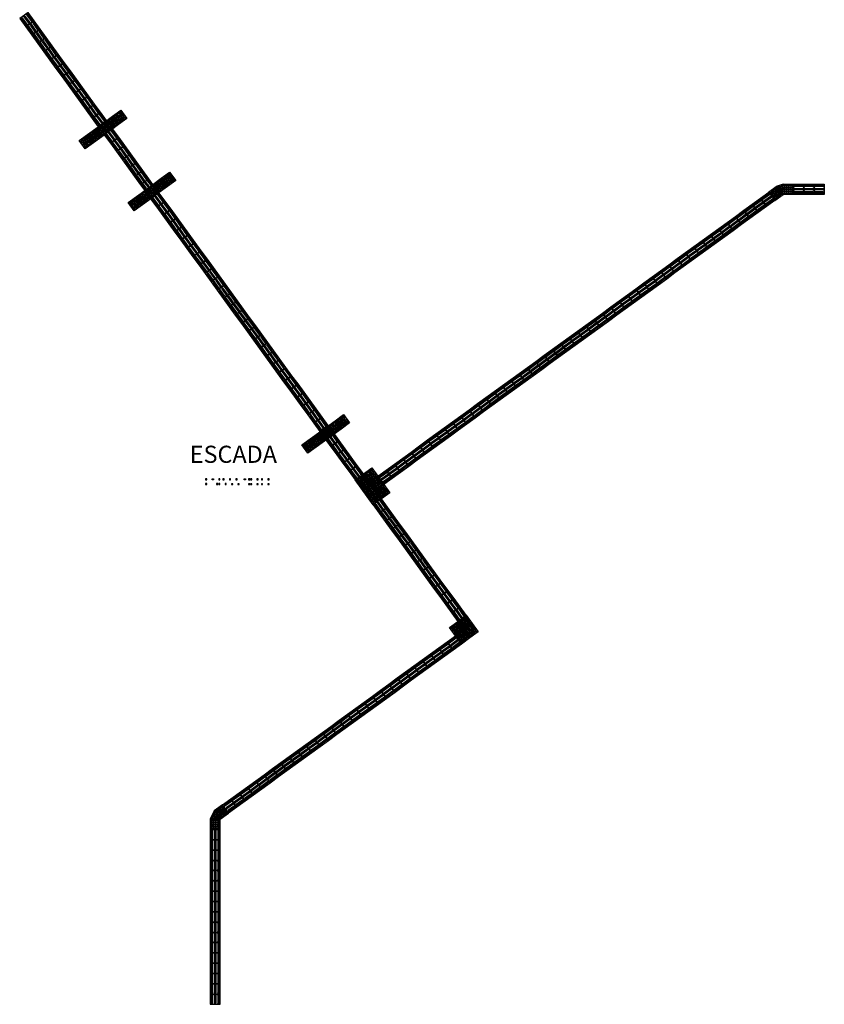
# Model space of a CAD drawing. Units: millimetres. Extents: x 2985 to 4387, y 1143 to 1640.
# Drawn here: x 4148 to 4148, y 1474 to 1475 of the extents above; entities that cross this region are included whole.
import ezdxf

# ---------------------------------------------------------------- set-up
doc = ezdxf.new("R2010")
doc.units = ezdxf.units.MM
doc.header["$LTSCALE"] = 5
doc.layers.add('Acessibilidade', color=150, linetype='Continuous', lineweight=9)
doc.layers.add('TEXTO', color=7, linetype='Continuous', lineweight=15)
doc.layers.add('piso alerta', color=10, linetype='Continuous')
doc.layers.add('piso direcional', color=160, linetype='Continuous')
doc.styles.get("Standard").update_dxf_attribs({"font": 'arial.ttf'})

# ---------------------------------------------------------------- blocks, each defined once
blk = doc.blocks.new('A$C58171AD6')
at = {"layer": 'piso direcional'}
for p, q in [((4.5, 23.99999999999818), (4.5, 24)), ((12.5, 23.99999999999818), (12.5, 24)), ((20.5, 23.99999999999818), (20.50000000000364, 24)), ((3, 22.49999999999818), (3, 2.499999999998181)), ((4.5, 0.9999999999981808), (4.499999999996362, 0.999999999996362)), ((6, 22.5), (6, 2.499999999996359)), ((11, 22.49999999999818), (11, 2.499999999998181)), ((12.5, 0.9999999999981808), (12.49999999999636, 0.999999999996362)), ((14, 22.5), (14, 2.499999999996359)), ((19, 22.49999999999818), (19, 2.499999999998181)), ((20.5, 0.9999999999981808), (20.5, 0.999999999996362)), ((22, 22.5), (22, 2.499999999996359))]:
    blk.add_line(p, q, dxfattribs=at)
blk.add_lwpolyline([(25, 24.99999999999818), (25, -1.819e-12), (0, -1.819e-12), (0, 24.99999999999818)], close=True, dxfattribs=at)
for centre, start, end in [((4.5, 22.49999999999818), 90, 180), ((4.5, 22.5), 0, 90), ((12.5, 22.49999999999818), 90, 180), ((12.5, 22.5), 0, 90), ((20.5, 22.49999999999818), 90, 180), ((20.5, 22.5), 0, 90), ((4.5, 2.499999999998181), 180, 270), ((4.5, 2.499999999996359), 270, 0), ((12.5, 2.499999999998181), 180, 270), ((12.5, 2.499999999996359), 270, 0), ((20.5, 2.499999999998181), 180, 270), ((20.5, 2.499999999996359), 270, 0)]:
    blk.add_arc(centre, 1.5, start, end, dxfattribs=at)
blk = doc.blocks.new('A$C2098290F')
at = {"layer": 'piso alerta'}
blk.add_lwpolyline([(-2.13362800423e-05, 25.00000998350879), (24.99997866371996, 25.00000998350879), (24.99997866371996, 9.9835087894e-06), (-2.13362800423e-05, 9.9835087894e-06)], close=True, dxfattribs=at)
for centre in [(3.499978663719956, 21.50000998351243), (3.499978663719956, 17.00000998351061), (3.499978663719956, 12.50000998350879), (3.499978663719956, 8.000009983506969), (3.499978663719956, 3.500009983505151), (7.999978663719954, 21.50000998351243), (7.999978663719954, 17.00000998351061), (7.999978663719954, 12.50000998350879), (7.999978663719954, 8.000009983506969), (7.999978663719954, 3.500009983505151), (12.49997866371996, 21.50000998351243), (12.49997866371996, 17.00000998351061), (12.49997866371996, 12.50000998350879), (12.49997866371996, 8.000009983506969), (12.49997866371996, 3.500009983505151), (16.99997866371996, 21.50000998351243), (16.99997866371996, 17.00000998351061), (16.99997866371996, 12.50000998350879), (16.99997866371996, 8.000009983506969), (16.99997866371996, 3.500009983505151), (21.49997866371996, 21.50000998351243), (21.49997866371996, 17.00000998351061), (21.49997866371996, 12.50000998350879), (21.49997866371996, 8.000009983506969), (21.49997866371996, 3.500009983505151)]:
    blk.add_circle(centre, 1.5, dxfattribs=at)
blk = doc.blocks.new('A$C2B4A335D')
at = {"layer": 'piso alerta'}
for p, q in [((0.1763336825247279, 0.1236649828313148), (0.419038780833489, 0.3000005585183771)), ((0.4190387808366724, 5.585193321e-07), (0.1763336825247279, 0.1236649828313148))]:
    blk.add_line(p, q, dxfattribs=at)
for centre in [(0.2677437083693803, 0.1197068831720571), (0.2922591953552, 0.167821235478641), (0.3158580606755095, 0.0951913961862374), (0.3403735476608745, 0.1433057484923665), (0.3639724129816386, 0.0706759092004177), (0.3648890346471489, 0.1914201007994052), (0.3884878999679131, 0.1187902615065468), (0.3894045216329687, 0.239534453105307)]:
    blk.add_circle(centre, 0.0180000000000291, dxfattribs=at)
for centre, start, end in [((0.225281639338391, 0.1442223701578769), 173.5906521881805, 78.40934781223709), ((0.3167746823410198, 0.2159355877845428), 189.9646489452143, 62.03535105528965), ((0.4120867652877678, 0.0461604222145979), 67.28030805044644, 292.7196919495536), ((0.4130033869532781, 0.1669046138135855), 70.40923884934026, 289.5907611506597), ((0.4139200086192433, 0.2876488054114361), 193.1697534038431, 286.5215667275588)]:
    blk.add_arc(centre, 0.0180000000000291, start, end, dxfattribs=at)
at = {"layer": 'Acessibilidade', "xscale": 0.0120000000000029, "yscale": 0.0120000000000029, "zscale": 0.0120000000000029, "rotation": 306.0000000003311}
blk.add_blockref('A$C2098290F', (-1.8395926418e-06, 0.3663698035879861), dxfattribs=at)
at = {"layer": 'Acessibilidade', "xscale": 0.0120000000000029, "yscale": 0.0120000000000029, "zscale": 0.0120000000000029}
blk.add_blockref('A$C2098290F', (0.4190390368721637, 4.387172794e-07), dxfattribs=at)

msp = doc.modelspace()

# ---------------------------------------------------------------- hatches: boundary and pattern name
for points in [[(4147.92675901686, 1474.329545290929), (4147.927386407967, 1474.329545290929), (4147.927386407967, 1474.329104030087), (4147.92675901686, 1474.329104030087)], [(4147.930751649265, 1474.329535057771), (4147.930124258158, 1474.329535057771), (4147.930124258158, 1474.329093796929), (4147.930751649265, 1474.329093796929)], [(4147.933319862259, 1474.329545290929), (4147.933947253366, 1474.329545290929), (4147.933947253366, 1474.329104030087), (4147.933319862259, 1474.329104030087)], [(4147.93544402242, 1474.329545290929), (4147.936071413528, 1474.329545290929), (4147.936071413528, 1474.329104030087), (4147.93544402242, 1474.329104030087)], [(4147.938613237459, 1474.329535057771), (4147.939240628566, 1474.329535057771), (4147.939240628566, 1474.329093796929), (4147.938613237459, 1474.329093796929)], [(4147.941835458907, 1474.329535057771), (4147.942462850013, 1474.329535057771), (4147.942462850013, 1474.329093796929), (4147.941835458907, 1474.329093796929)], [(4147.946615990853, 1474.329535057771), (4147.945988599746, 1474.329535057771), (4147.945988599746, 1474.329093796929), (4147.946615990853, 1474.329093796929)], [(4147.948119006539, 1474.329535057771), (4147.948746397646, 1474.329535057771), (4147.948746397646, 1474.329093796929), (4147.948119006539, 1474.329093796929)], [(4147.949184203846, 1474.329535057771), (4147.949811594955, 1474.329535057771), (4147.949811594955, 1474.329093796929), (4147.949184203846, 1474.329093796929)], [(4147.952216666588, 1474.329535057771), (4147.952844057694, 1474.329535057771), (4147.952844057694, 1474.329093796929), (4147.952216666588, 1474.329093796929)], [(4147.954503955928, 1474.329535057771), (4147.955131347038, 1474.329535057771), (4147.955131347038, 1474.329093796929), (4147.954503955928, 1474.329093796929)], [(4147.957699547856, 1474.329535057771), (4147.958326938961, 1474.329535057771), (4147.958326938961, 1474.329093796929), (4147.957699547856, 1474.329093796929)], [(4147.92675901686, 1474.327189445655), (4147.927386407967, 1474.327189445655), (4147.927386407967, 1474.326748184813), (4147.92675901686, 1474.326748184813)], [(4147.932254664951, 1474.327189445655), (4147.932882056056, 1474.327189445655), (4147.932882056056, 1474.326748184813), (4147.932254664951, 1474.326748184813)], [(4147.933319862259, 1474.327189445655), (4147.933947253366, 1474.327189445655), (4147.933947253366, 1474.326748184813), (4147.933319862259, 1474.326748184813)], [(4147.936468347451, 1474.327189445655), (4147.937095738556, 1474.327189445655), (4147.937095738556, 1474.326748184813), (4147.936468347451, 1474.326748184813)], [(4147.939678434768, 1474.327179212497), (4147.940305825875, 1474.327179212497), (4147.940305825875, 1474.326737951655), (4147.939678434768, 1474.326737951655)], [(4147.942859783937, 1474.327179212497), (4147.943487175044, 1474.327179212497), (4147.943487175044, 1474.326737951655), (4147.942859783937, 1474.326737951655)], [(4147.948119006539, 1474.327179212497), (4147.948746397646, 1474.327179212497), (4147.948746397646, 1474.326737951655), (4147.948119006539, 1474.326737951655)], [(4147.949184203846, 1474.327179212497), (4147.949811594955, 1474.327179212497), (4147.949811594955, 1474.326737951655), (4147.949184203846, 1474.326737951655)], [(4147.952216666588, 1474.327179212497), (4147.952844057694, 1474.327179212497), (4147.952844057694, 1474.326737951655), (4147.952216666588, 1474.326737951655)], [(4147.954503955928, 1474.327179212497), (4147.955131347038, 1474.327179212497), (4147.955131347038, 1474.326737951655), (4147.954503955928, 1474.326737951655)], [(4147.957699547856, 1474.327179212497), (4147.958326938961, 1474.327179212497), (4147.958326938961, 1474.326737951655), (4147.957699547856, 1474.326737951655)]]:
    msp.add_hatch(color=256).paths.add_polyline_path(points)

# ---------------------------------------------------------------- linework, layer by layer
for points in [[(4147.927386407967, 1474.329545290929), (4147.92675901686, 1474.329545290929), (4147.92675901686, 1474.329104030087), (4147.927386407967, 1474.329104030087)], [(4147.930124258158, 1474.329535057771), (4147.930751649265, 1474.329535057771), (4147.930751649265, 1474.329093796929), (4147.930124258158, 1474.329093796929)], [(4147.933947253366, 1474.329545290929), (4147.933319862259, 1474.329545290929), (4147.933319862259, 1474.329104030087), (4147.933947253366, 1474.329104030087)], [(4147.936071413528, 1474.329545290929), (4147.93544402242, 1474.329545290929), (4147.93544402242, 1474.329104030087), (4147.936071413528, 1474.329104030087)], [(4147.939240628566, 1474.329535057771), (4147.938613237459, 1474.329535057771), (4147.938613237459, 1474.329093796929), (4147.939240628566, 1474.329093796929)], [(4147.942462850013, 1474.329535057771), (4147.941835458907, 1474.329535057771), (4147.941835458907, 1474.329093796929), (4147.942462850013, 1474.329093796929)], [(4147.945988599746, 1474.329535057771), (4147.946615990853, 1474.329535057771), (4147.946615990853, 1474.329093796929), (4147.945988599746, 1474.329093796929)], [(4147.948746397646, 1474.329535057771), (4147.948119006539, 1474.329535057771), (4147.948119006539, 1474.329093796929), (4147.948746397646, 1474.329093796929)], [(4147.949811594955, 1474.329535057771), (4147.949184203846, 1474.329535057771), (4147.949184203846, 1474.329093796929), (4147.949811594955, 1474.329093796929)], [(4147.952844057694, 1474.329535057771), (4147.952216666588, 1474.329535057771), (4147.952216666588, 1474.329093796929), (4147.952844057694, 1474.329093796929)], [(4147.955131347038, 1474.329535057771), (4147.954503955928, 1474.329535057771), (4147.954503955928, 1474.329093796929), (4147.955131347038, 1474.329093796929)], [(4147.958326938961, 1474.329535057771), (4147.957699547856, 1474.329535057771), (4147.957699547856, 1474.329093796929), (4147.958326938961, 1474.329093796929)], [(4147.927386407967, 1474.327189445655), (4147.92675901686, 1474.327189445655), (4147.92675901686, 1474.326748184813), (4147.927386407967, 1474.326748184813)], [(4147.932882056056, 1474.327189445655), (4147.932254664951, 1474.327189445655), (4147.932254664951, 1474.326748184813), (4147.932882056056, 1474.326748184813)], [(4147.933947253366, 1474.327189445655), (4147.933319862259, 1474.327189445655), (4147.933319862259, 1474.326748184813), (4147.933947253366, 1474.326748184813)], [(4147.937095738556, 1474.327189445655), (4147.936468347451, 1474.327189445655), (4147.936468347451, 1474.326748184813), (4147.937095738556, 1474.326748184813)], [(4147.940305825875, 1474.327179212497), (4147.939678434768, 1474.327179212497), (4147.939678434768, 1474.326737951655), (4147.940305825875, 1474.326737951655)], [(4147.943487175044, 1474.327179212497), (4147.942859783937, 1474.327179212497), (4147.942859783937, 1474.326737951655), (4147.943487175044, 1474.326737951655)], [(4147.948746397646, 1474.327179212497), (4147.948119006539, 1474.327179212497), (4147.948119006539, 1474.326737951655), (4147.948746397646, 1474.326737951655)], [(4147.949811594955, 1474.327179212497), (4147.949184203846, 1474.327179212497), (4147.949184203846, 1474.326737951655), (4147.949811594955, 1474.326737951655)], [(4147.952844057694, 1474.327179212497), (4147.952216666588, 1474.327179212497), (4147.952216666588, 1474.326737951655), (4147.952844057694, 1474.326737951655)], [(4147.955131347038, 1474.327179212497), (4147.954503955928, 1474.327179212497), (4147.954503955928, 1474.326737951655), (4147.955131347038, 1474.326737951655)], [(4147.958326938961, 1474.327179212497), (4147.957699547856, 1474.327179212497), (4147.957699547856, 1474.326737951655), (4147.958326938961, 1474.326737951655)]]:
    msp.add_lwpolyline(points, close=True)
at = {"layer": 'piso alerta'}
for p, q in [((4148.213865910155, 1474.476110110964), (4148.21086128459, 1474.475133848938)), ((4148.21086128459, 1474.475133848938), (4148.213865910155, 1474.470998336633))]:
    msp.add_line(p, q, dxfattribs=at)
for centre in [(4148.21176305419, 1474.474674374377), (4148.212638139721, 1474.474958706902), (4148.212922472247, 1474.474083621371), (4148.213206804771, 1474.473208535839), (4148.213491137296, 1474.472333450307), (4148.213513225253, 1474.475243039427)]:
    msp.add_circle(centre, 0.000306706459864, dxfattribs=at)
for centre, start, end in [((4148.212047386715, 1474.473799288845), 271.1771338231865, 160.8228661781843), ((4148.21233171924, 1474.472924203313), 326.8553422162161, 105.1446577843618), ((4148.213797557779, 1474.474367953896), 77.12297285114826, 282.8770271488518), ((4148.214081890301, 1474.473492868364), 134.7642810673032, 225.2357189326968)]:
    msp.add_arc(centre, 0.000306706459864, start, end, dxfattribs=at)
at = {"layer": 'piso direcional'}
for p, q in [((4147.895357599145, 1474.476119321319), (4147.895357599145, 1474.476119321319)), ((4147.895786007416, 1474.476051468114), (4147.897180905949, 1474.474131554993)), ((4147.896613109877, 1474.476652393227), (4147.89800800841, 1474.474732480105)), ((4147.896680963081, 1474.477080801499), (4147.896680963081, 1474.477080801499)), ((4147.897109371354, 1474.477012948295), (4147.898504269885, 1474.475093035174)), ((4147.897936473814, 1474.477613873408), (4147.899331372348, 1474.475693960286)), ((4147.898004327021, 1474.47804228168), (4147.898004327021, 1474.47804228168)), ((4147.898432735291, 1474.477974428476), (4147.899827633823, 1474.476054515354)), ((4147.895289745938, 1474.475690913046), (4147.896684644472, 1474.473770999925)), ((4147.897113052744, 1474.473703146721), (4147.897113052744, 1474.473703146721)), ((4147.898436416681, 1474.474664626901), (4147.898436416681, 1474.474664626901)), ((4147.89975978062, 1474.475626107082), (4147.89975978062, 1474.475626107082))]:
    msp.add_line(p, q, dxfattribs=at)
msp.add_lwpolyline([(4147.894493021907, 1474.475743909209), (4147.896514287078, 1474.473015377977), (4147.900624357856, 1474.476001519192), (4147.89862853421, 1474.478748534774)], close=True, dxfattribs=at)
for centre, start, end in [((4147.895537876677, 1474.47587119058), 35.99999999980374, 215.9999894400098), ((4147.896861240615, 1474.476832670761), 35.99999999980374, 215.9999894400098), ((4147.898184604554, 1474.477794150942), 35.99999999980374, 215.9999894400098), ((4147.899579503086, 1474.47587423782), 215.9999999998037, 36.0000092878124), ((4147.896932775211, 1474.473951277459), 215.9999999998037, 36.0000092878124), ((4147.898256139145, 1474.47491275764), 215.9999999998037, 36.0000092878124)]:
    msp.add_arc(centre, 0.0003067064598635, start, end, dxfattribs=at)

# ---------------------------------------------------------------- block references
at = {"layer": 'Acessibilidade'}
for name, p, xscale, yscale, zscale, rotation in [('A$C58171AD6', (4147.841540648479, 1474.557323268574), -0.0002044709732423, 0.0002044709732423, 0.0002044709732423, 35.99999999999396), ('A$C58171AD6', (4147.844545274045, 1474.553187756268), -0.0002044709732423, 0.0002044709732423, 0.0002044709732423, 35.99999999999396), ('A$C58171AD6', (4147.847549899609, 1474.549052243963), -0.0002044709732423, 0.0002044709732423, 0.0002044709732423, 35.99999999999396), ('A$C58171AD6', (4147.850554525173, 1474.544916731658), -0.0002044709732423, 0.0002044709732423, 0.0002044709732423, 35.99999999999396), ('A$C58171AD6', (4147.853559150738, 1474.540781219353), -0.0002044709732423, 0.0002044709732423, 0.0002044709732423, 35.99999999999396), ('A$C58171AD6', (4147.856563776303, 1474.536645707047), -0.0002044709732423, 0.0002044709732423, 0.0002044709732423, 35.99999999999396), ('A$C58171AD6', (4147.859568401869, 1474.532510194742), -0.0002044709732423, 0.0002044709732423, 0.0002044709732423, 35.99999999999396), ('A$C58171AD6', (4147.862573027434, 1474.528374682437), -0.0002044709732423, 0.0002044709732423, 0.0002044709732423, 35.99999999999396), ('A$C58171AD6', (4147.865577652996, 1474.524239170132), -0.0002044709732423, 0.0002044709732423, 0.0002044709732423, 35.99999999999396), ('A$C58171AD6', (4147.868582278563, 1474.520103657827), -0.0002044709732423, 0.0002044709732423, 0.0002044709732423, 35.99999999999396), ('A$C58171AD6', (4147.871586904128, 1474.515968145521), -0.0002044709732423, 0.0002044709732423, 0.0002044709732423, 35.99999999999396), ('A$C58171AD6', (4147.874591529693, 1474.511832633216), -0.0002044709732423, 0.0002044709732423, 0.0002044709732423, 35.99999999999396), ('A$C58171AD6', (4147.877596155256, 1474.507697120911), -0.0002044709732423, 0.0002044709732423, 0.0002044709732423, 35.99999999999396), ('A$C2098290F', (4147.883551414775, 1474.505705367133), 0.0002044709732424, 0.0002044709732424, 0.0002044709732424, 36.00000000026535), ('A$C2098290F', (4147.875280390159, 1474.499696116), 0.0002044709732424, 0.0002044709732424, 0.0002044709732424, 36.00000000026535), ('A$C2098290F', (4147.879415902464, 1474.502700741564), 0.0002044709732424, 0.0002044709732424, 0.0002044709732424, 36.00000000026535), ('A$C2098290F', (4147.867009365539, 1474.493686864865), 0.0002044709732424, 0.0002044709732424, 0.0002044709732424, 36.00000000026535), ('A$C2098290F', (4147.871144877854, 1474.496691490435), 0.0002044709732424, 0.0002044709732424, 0.0002044709732424, 36.00000000026535), ('A$C58171AD6', (4147.883605406387, 1474.4994260963), -0.0002044709732423, 0.0002044709732423, 0.0002044709732423, 35.99999999999396), ('A$C58171AD6', (4147.886610031952, 1474.495290583995), -0.0002044709732423, 0.0002044709732423, 0.0002044709732423, 35.99999999999396), ('A$C58171AD6', (4147.889614657517, 1474.49115507169), -0.0002044709732423, 0.0002044709732423, 0.0002044709732423, 35.99999999999396), ('A$C58171AD6', (4147.892619283083, 1474.487019559385), -0.0002044709732423, 0.0002044709732423, 0.0002044709732423, 35.99999999999396), ('A$C58171AD6', (4147.895623908646, 1474.482884047079), -0.0002044709732423, 0.0002044709732423, 0.0002044709732423, 35.99999999999396), ('A$C58171AD6', (4147.89862853421, 1474.478748534774), -0.0002044709732423, 0.0002044709732423, 0.0002044709732423, 35.99999999999396), ('A$C2098290F', (4147.907789941989, 1474.474889117719), 0.0002044709732424, 0.0002044709732424, 0.0002044709732424, 36.00000000026535), ('A$C2098290F', (4147.899518917372, 1474.468879866585), 0.0002044709732424, 0.0002044709732424, 0.0002044709732424, 36.00000000026535), ('A$C2098290F', (4147.903654429677, 1474.47188449215), 0.0002044709732424, 0.0002044709732424, 0.0002044709732424, 36.00000000026535), ('A$C2098290F', (4148.218977686527, 1474.470998340995), 0.0002044709732424, 0.0002044709732424, 0.0002044709732424, 90.00000000000315), ('A$C58171AD6', (4148.218977684486, 1474.476110110964), 0.0002044709732423, 0.0002044709732423, 0.0002044709732423, 269.9999999999905), ('A$C58171AD6', (4148.224089458816, 1474.476110110964), 0.0002044709732423, 0.0002044709732423, 0.0002044709732423, 269.9999999999905), ('A$C58171AD6', (4148.229201233147, 1474.476110110964), 0.0002044709732423, 0.0002044709732423, 0.0002044709732423, 269.9999999999905), ('A$C2098290F', (4147.895383405066, 1474.46587524102), 0.0002044709732424, 0.0002044709732424, 0.0002044709732424, 36.00000000026535), ('A$C58171AD6', (4147.906633608987, 1474.467730494582), -0.0002044709732423, 0.0002044709732423, 0.0002044709732423, 35.99999999999396), ('A$C58171AD6', (4148.202590259979, 1474.469124597808), 0.0002044709732423, 0.0002044709732423, 0.0002044709732423, 306.0000000002527), ('A$C2098290F', (4147.891247892756, 1474.462870615451), 0.0002044709732424, 0.0002044709732424, 0.0002044709732424, 36.00000000026535), ('A$C58171AD6', (4147.909638234552, 1474.463594982276), -0.0002044709732423, 0.0002044709732423, 0.0002044709732423, 35.99999999999396), ('A$C58171AD6', (4148.194319235368, 1474.463115346678), 0.0002044709732423, 0.0002044709732423, 0.0002044709732423, 306.0000000002527), ('A$C58171AD6', (4148.198454747674, 1474.466119972243), 0.0002044709732423, 0.0002044709732423, 0.0002044709732423, 306.0000000002527), ('A$C58171AD6', (4147.912642860118, 1474.459459469971), -0.0002044709732423, 0.0002044709732423, 0.0002044709732423, 35.99999999999396), ('A$C58171AD6', (4148.190183723063, 1474.460110721113), 0.0002044709732423, 0.0002044709732423, 0.0002044709732423, 306.0000000002527), ('A$C58171AD6', (4147.915647485682, 1474.455323957666), -0.0002044709732423, 0.0002044709732423, 0.0002044709732423, 35.99999999999396), ('A$C58171AD6', (4148.181912698452, 1474.454101469984), 0.0002044709732423, 0.0002044709732423, 0.0002044709732423, 306.0000000002527), ('A$C58171AD6', (4148.186048210757, 1474.457106095548), 0.0002044709732423, 0.0002044709732423, 0.0002044709732423, 306.0000000002527), ('A$C58171AD6', (4147.918652111248, 1474.451188445361), -0.0002044709732423, 0.0002044709732423, 0.0002044709732423, 35.99999999999396), ('A$C58171AD6', (4148.177777186147, 1474.451096844419), 0.0002044709732423, 0.0002044709732423, 0.0002044709732423, 306.0000000002527), ('A$C58171AD6', (4147.921656736811, 1474.447052933055), -0.0002044709732423, 0.0002044709732423, 0.0002044709732423, 35.99999999999396), ('A$C58171AD6', (4147.924661362376, 1474.44291742075), -0.0002044709732423, 0.0002044709732423, 0.0002044709732423, 35.99999999999396), ('A$C58171AD6', (4148.169506161536, 1474.445087593289), 0.0002044709732423, 0.0002044709732423, 0.0002044709732423, 306.0000000002527), ('A$C58171AD6', (4148.173641673841, 1474.448092218854), 0.0002044709732423, 0.0002044709732423, 0.0002044709732423, 306.0000000002527), ('A$C58171AD6', (4147.927665987942, 1474.438781908445), -0.0002044709732423, 0.0002044709732423, 0.0002044709732423, 35.99999999999396), ('A$C58171AD6', (4148.161235136927, 1474.439078342159), 0.0002044709732423, 0.0002044709732423, 0.0002044709732423, 306.0000000002527), ('A$C58171AD6', (4148.165370649232, 1474.442082967724), 0.0002044709732423, 0.0002044709732423, 0.0002044709732423, 306.0000000002527), ('A$C58171AD6', (4147.930670613507, 1474.434646396139), -0.0002044709732423, 0.0002044709732423, 0.0002044709732423, 35.99999999999396), ('A$C58171AD6', (4148.157099624621, 1474.436073716594), 0.0002044709732423, 0.0002044709732423, 0.0002044709732423, 306.0000000002527), ('A$C58171AD6', (4147.93367523907, 1474.430510883834), -0.0002044709732423, 0.0002044709732423, 0.0002044709732423, 35.99999999999396), ('A$C58171AD6', (4148.148828600011, 1474.430064465465), 0.0002044709732423, 0.0002044709732423, 0.0002044709732423, 306.0000000002527), ('A$C58171AD6', (4148.152964112315, 1474.43306909103), 0.0002044709732423, 0.0002044709732423, 0.0002044709732423, 306.0000000002527), ('A$C58171AD6', (4147.936679864637, 1474.426375371528), -0.0002044709732423, 0.0002044709732423, 0.0002044709732423, 35.99999999999396), ('A$C58171AD6', (4148.140557575401, 1474.424055214335), 0.0002044709732423, 0.0002044709732423, 0.0002044709732423, 306.0000000002527), ('A$C58171AD6', (4148.144693087706, 1474.4270598399), 0.0002044709732423, 0.0002044709732423, 0.0002044709732423, 306.0000000002527), ('A$C58171AD6', (4147.939684490201, 1474.422239859224), -0.0002044709732423, 0.0002044709732423, 0.0002044709732423, 35.99999999999396), ('A$C58171AD6', (4147.942689115765, 1474.418104346918), -0.0002044709732423, 0.0002044709732423, 0.0002044709732423, 35.99999999999396), ('A$C58171AD6', (4148.136422063095, 1474.42105058877), 0.0002044709732423, 0.0002044709732423, 0.0002044709732423, 306.0000000002527), ('A$C58171AD6', (4147.945693741332, 1474.413968834613), -0.0002044709732423, 0.0002044709732423, 0.0002044709732423, 35.99999999999396), ('A$C58171AD6', (4148.128151038485, 1474.41504133764), 0.0002044709732423, 0.0002044709732423, 0.0002044709732423, 306.0000000002527), ('A$C58171AD6', (4148.132286550789, 1474.418045963205), 0.0002044709732423, 0.0002044709732423, 0.0002044709732423, 306.0000000002527), ('A$C58171AD6', (4147.948698366895, 1474.409833322308), -0.0002044709732423, 0.0002044709732423, 0.0002044709732423, 35.99999999999396), ('A$C58171AD6', (4148.124015526179, 1474.412036712076), 0.0002044709732423, 0.0002044709732423, 0.0002044709732423, 306.0000000002527), ('A$C58171AD6', (4147.95170299246, 1474.405697810003), -0.0002044709732423, 0.0002044709732423, 0.0002044709732423, 35.99999999999396), ('A$C58171AD6', (4148.115744501569, 1474.406027460946), 0.0002044709732423, 0.0002044709732423, 0.0002044709732423, 306.0000000002527), ('A$C58171AD6', (4148.119880013875, 1474.409032086511), 0.0002044709732423, 0.0002044709732423, 0.0002044709732423, 306.0000000002527), ('A$C58171AD6', (4147.954707618024, 1474.401562297697), -0.0002044709732423, 0.0002044709732423, 0.0002044709732423, 35.99999999999396), ('A$C58171AD6', (4148.107473476959, 1474.400018209816), 0.0002044709732423, 0.0002044709732423, 0.0002044709732423, 306.0000000002527), ('A$C58171AD6', (4148.111608989263, 1474.403022835381), 0.0002044709732423, 0.0002044709732423, 0.0002044709732423, 306.0000000002527), ('A$C58171AD6', (4147.95771224359, 1474.397426785392), -0.0002044709732423, 0.0002044709732423, 0.0002044709732423, 35.99999999999396), ('A$C58171AD6', (4148.103337964654, 1474.397013584251), 0.0002044709732423, 0.0002044709732423, 0.0002044709732423, 306.0000000002527), ('A$C58171AD6', (4147.960716869152, 1474.393291273087), -0.0002044709732423, 0.0002044709732423, 0.0002044709732423, 35.99999999999396), ('A$C58171AD6', (4147.963721494718, 1474.389155760782), -0.0002044709732423, 0.0002044709732423, 0.0002044709732423, 35.99999999999396), ('A$C58171AD6', (4148.095066940043, 1474.391004333121), 0.0002044709732423, 0.0002044709732423, 0.0002044709732423, 306.0000000002527), ('A$C58171AD6', (4148.099202452349, 1474.394008958686), 0.0002044709732423, 0.0002044709732423, 0.0002044709732423, 306.0000000002527), ('A$C58171AD6', (4147.966726120285, 1474.385020248477), -0.0002044709732423, 0.0002044709732423, 0.0002044709732423, 35.99999999999396), ('A$C58171AD6', (4148.086795915433, 1474.384995081992), 0.0002044709732423, 0.0002044709732423, 0.0002044709732423, 306.0000000002527), ('A$C58171AD6', (4148.090931427737, 1474.387999707557), 0.0002044709732423, 0.0002044709732423, 0.0002044709732423, 306.0000000002527), ('A$C58171AD6', (4147.969730745849, 1474.380884736171), -0.0002044709732423, 0.0002044709732423, 0.0002044709732423, 35.99999999999396), ('A$C58171AD6', (4148.082660403128, 1474.381990456427), 0.0002044709732423, 0.0002044709732423, 0.0002044709732423, 306.0000000002527), ('A$C58171AD6', (4147.972735371413, 1474.376749223866), -0.0002044709732423, 0.0002044709732423, 0.0002044709732423, 35.99999999999396), ('A$C58171AD6', (4148.074389378517, 1474.375981205297), 0.0002044709732423, 0.0002044709732423, 0.0002044709732423, 306.0000000002527), ('A$C58171AD6', (4148.078524890822, 1474.378985830862), 0.0002044709732423, 0.0002044709732423, 0.0002044709732423, 306.0000000002527), ('A$C58171AD6', (4147.975739996979, 1474.372613711561), -0.0002044709732423, 0.0002044709732423, 0.0002044709732423, 35.99999999999396), ('A$C58171AD6', (4148.070253866211, 1474.372976579732), 0.0002044709732423, 0.0002044709732423, 0.0002044709732423, 306.0000000002527), ('A$C58171AD6', (4147.978744622544, 1474.368478199256), -0.0002044709732423, 0.0002044709732423, 0.0002044709732423, 35.99999999999396), ('A$C58171AD6', (4147.981749248109, 1474.36434268695), -0.0002044709732423, 0.0002044709732423, 0.0002044709732423, 35.99999999999396), ('A$C58171AD6', (4148.061982841602, 1474.366967328603), 0.0002044709732423, 0.0002044709732423, 0.0002044709732423, 306.0000000002527), ('A$C58171AD6', (4148.066118353907, 1474.369971954167), 0.0002044709732423, 0.0002044709732423, 0.0002044709732423, 306.0000000002527), ('A$C58171AD6', (4147.984753873673, 1474.360207174645), -0.0002044709732423, 0.0002044709732423, 0.0002044709732423, 35.99999999999396), ('A$C58171AD6', (4148.053711816991, 1474.360958077473), 0.0002044709732423, 0.0002044709732423, 0.0002044709732423, 306.0000000002527), ('A$C58171AD6', (4148.057847329297, 1474.363962703038), 0.0002044709732423, 0.0002044709732423, 0.0002044709732423, 306.0000000002527), ('A$C58171AD6', (4147.987758499238, 1474.35607166234), -0.0002044709732423, 0.0002044709732423, 0.0002044709732423, 35.99999999999396), ('A$C2098290F', (4147.990000464622, 1474.351354395354), 0.0002044709732424, 0.0002044709732424, 0.0002044709732424, 36.00000000026535), ('A$C2098290F', (4147.994135976929, 1474.354359020918), 0.0002044709732424, 0.0002044709732424, 0.0002044709732424, 36.00000000026535), ('A$C58171AD6', (4148.049576304685, 1474.357953451908), 0.0002044709732423, 0.0002044709732423, 0.0002044709732423, 306.0000000002527), ('A$C2098290F', (4147.985864952312, 1474.348349769785), 0.0002044709732424, 0.0002044709732424, 0.0002044709732424, 36.00000000026535), ('A$C58171AD6', (4147.990763124802, 1474.351936150035), -0.0002044709732423, 0.0002044709732423, 0.0002044709732423, 35.99999999999396), ('A$C58171AD6', (4148.041305280076, 1474.351944200778), 0.0002044709732423, 0.0002044709732423, 0.0002044709732423, 306.0000000002527), ('A$C58171AD6', (4148.045440792381, 1474.354948826343), 0.0002044709732423, 0.0002044709732423, 0.0002044709732423, 306.0000000002527), ('A$C2098290F', (4147.977593927696, 1474.342340518651), 0.0002044709732424, 0.0002044709732424, 0.0002044709732424, 36.00000000026535), ('A$C2098290F', (4147.981729440006, 1474.34534514422), 0.0002044709732424, 0.0002044709732424, 0.0002044709732424, 36.00000000026535), ('A$C58171AD6', (4147.993198053804, 1474.348584757781), -0.0002044709732423, 0.0002044709732423, 0.0002044709732423, 35.99999999999396), ('A$C58171AD6', (4147.996202679368, 1474.344449245476), -0.0002044709732423, 0.0002044709732423, 0.0002044709732423, 35.99999999999396), ('A$C58171AD6', (4148.033034255463, 1474.345934949649), 0.0002044709732423, 0.0002044709732423, 0.0002044709732423, 306.0000000002527), ('A$C58171AD6', (4148.03716976777, 1474.348939575213), 0.0002044709732423, 0.0002044709732423, 0.0002044709732423, 306.0000000002527), ('A$C58171AD6', (4147.999207304932, 1474.340313733171), -0.0002044709732423, 0.0002044709732423, 0.0002044709732423, 35.99999999999396), ('A$C58171AD6', (4148.02889874316, 1474.342930324084), 0.0002044709732423, 0.0002044709732423, 0.0002044709732423, 306.0000000002527), ('A$C58171AD6', (4148.002211930498, 1474.336178220865), -0.0002044709732423, 0.0002044709732423, 0.0002044709732423, 35.99999999999396), ('A$C58171AD6', (4148.020627718548, 1474.336921072954), 0.0002044709732423, 0.0002044709732423, 0.0002044709732423, 306.0000000002527), ('A$C58171AD6', (4148.024763230854, 1474.339925698519), 0.0002044709732423, 0.0002044709732423, 0.0002044709732423, 306.0000000002527), ('A$C58171AD6', (4148.005216556063, 1474.332042708559), -0.0002044709732423, 0.0002044709732423, 0.0002044709732423, 35.99999999999396), ('A$C2098290F', (4148.008221186363, 1474.327907197172), 0.0002044709732424, 0.0002044709732424, 0.0002044709732424, 36.00000000026535), ('A$C58171AD6', (4148.012356693938, 1474.330911821824), 0.0002044709732423, 0.0002044709732423, 0.0002044709732423, 306.0000000002527), ('A$C58171AD6', (4148.016492206243, 1474.333916447389), 0.0002044709732423, 0.0002044709732423, 0.0002044709732423, 306.0000000002527), ('A$C2098290F', (4148.004085674052, 1474.324902571603), 0.0002044709732424, 0.0002044709732424, 0.0002044709732424, 36.00000000026535), ('A$C2098290F', (4148.011225811926, 1474.323771684867), 0.0002044709732424, 0.0002044709732424, 0.0002044709732424, 36.00000000026535), ('A$C2098290F', (4148.007090299616, 1474.320767059298), 0.0002044709732424, 0.0002044709732424, 0.0002044709732424, 36.00000000026535), ('A$C2098290F', (4148.014230437492, 1474.319636172562), 0.0002044709732424, 0.0002044709732424, 0.0002044709732424, 36.00000000026535), ('A$C2098290F', (4148.010094925181, 1474.316631546992), 0.0002044709732424, 0.0002044709732424, 0.0002044709732424, 36.00000000026535), ('A$C58171AD6', (4148.017235058316, 1474.315500659335), -0.0002044709732423, 0.0002044709732423, 0.0002044709732423, 35.99999999999396), ('A$C58171AD6', (4148.020239683881, 1474.31136514703), -0.0002044709732423, 0.0002044709732423, 0.0002044709732423, 35.99999999999396), ('A$C58171AD6', (4148.023244309446, 1474.307229634725), -0.0002044709732423, 0.0002044709732423, 0.0002044709732423, 35.99999999999396), ('A$C58171AD6', (4148.026248935011, 1474.303094122419), -0.0002044709732423, 0.0002044709732423, 0.0002044709732423, 35.99999999999396), ('A$C58171AD6', (4148.029253560582, 1474.298958610118), -0.0002044709732423, 0.0002044709732423, 0.0002044709732423, 35.99999999999396), ('A$C58171AD6', (4148.032258186146, 1474.294823097813), -0.0002044709732423, 0.0002044709732423, 0.0002044709732423, 35.99999999999396), ('A$C58171AD6', (4148.035262811711, 1474.290687585508), -0.0002044709732423, 0.0002044709732423, 0.0002044709732423, 35.99999999999396), ('A$C58171AD6', (4148.038267437276, 1474.286552073203), -0.0002044709732423, 0.0002044709732423, 0.0002044709732423, 35.99999999999396), ('A$C58171AD6', (4148.041272062839, 1474.282416560898), -0.0002044709732423, 0.0002044709732423, 0.0002044709732423, 35.99999999999396), ('A$C58171AD6', (4148.044276688406, 1474.278281048592), -0.0002044709732423, 0.0002044709732423, 0.0002044709732423, 35.99999999999396), ('A$C58171AD6', (4148.047281313971, 1474.274145536287), -0.0002044709732423, 0.0002044709732423, 0.0002044709732423, 35.99999999999396), ('A$C58171AD6', (4148.050285939535, 1474.270010023982), -0.0002044709732423, 0.0002044709732423, 0.0002044709732423, 35.99999999999396), ('A$C58171AD6', (4148.053290565099, 1474.265874511676), -0.0002044709732423, 0.0002044709732423, 0.0002044709732423, 35.99999999999396), ('A$C58171AD6', (4148.056295190665, 1474.261738999371), -0.0002044709732423, 0.0002044709732423, 0.0002044709732423, 35.99999999999396), ('A$C2098290F', (4148.055164308654, 1474.254598862414), 0.0002044709732424, 0.0002044709732424, 0.0002044709732424, 36.00000000026535), ('A$C2098290F', (4148.051028796343, 1474.251594236845), 0.0002044709732424, 0.0002044709732424, 0.0002044709732424, 36.00000000026535), ('A$C2098290F', (4148.058168934219, 1474.250463350109), 0.0002044709732424, 0.0002044709732424, 0.0002044709732424, 36.00000000026535), ('A$C58171AD6', (4148.046893279308, 1474.248589610367), 0.0002044709732423, 0.0002044709732423, 0.0002044709732423, 306.0000000002527), ('A$C2098290F', (4148.054033421908, 1474.24745872454), 0.0002044709732424, 0.0002044709732424, 0.0002044709732424, 36.00000000026535), ('A$C58171AD6', (4148.042757767003, 1474.245584984802), 0.0002044709732423, 0.0002044709732423, 0.0002044709732423, 306.0000000002527), ('A$C58171AD6', (4148.034486742393, 1474.239575733673), 0.0002044709732423, 0.0002044709732423, 0.0002044709732423, 306.0000000002527), ('A$C58171AD6', (4148.038622254698, 1474.242580359237), 0.0002044709732423, 0.0002044709732423, 0.0002044709732423, 306.0000000002527), ('A$C58171AD6', (4148.026215717782, 1474.233566482543), 0.0002044709732423, 0.0002044709732423, 0.0002044709732423, 306.0000000002527), ('A$C58171AD6', (4148.030351230088, 1474.236571108108), 0.0002044709732423, 0.0002044709732423, 0.0002044709732423, 306.0000000002527), ('A$C58171AD6', (4148.022080205477, 1474.230561856978), 0.0002044709732423, 0.0002044709732423, 0.0002044709732423, 306.0000000002527), ('A$C58171AD6', (4148.013809180866, 1474.224552605848), 0.0002044709732423, 0.0002044709732423, 0.0002044709732423, 306.0000000002527), ('A$C58171AD6', (4148.017944693171, 1474.227557231413), 0.0002044709732423, 0.0002044709732423, 0.0002044709732423, 306.0000000002527), ('A$C58171AD6', (4148.005538156256, 1474.218543354719), 0.0002044709732423, 0.0002044709732423, 0.0002044709732423, 306.0000000002527), ('A$C58171AD6', (4148.00967366856, 1474.221547980283), 0.0002044709732423, 0.0002044709732423, 0.0002044709732423, 306.0000000002527), ('A$C58171AD6', (4148.001402643951, 1474.215538729153), 0.0002044709732423, 0.0002044709732423, 0.0002044709732423, 306.0000000002527), ('A$C58171AD6', (4147.993131619339, 1474.209529478024), 0.0002044709732423, 0.0002044709732423, 0.0002044709732423, 306.0000000002527), ('A$C58171AD6', (4147.997267131645, 1474.212534103588), 0.0002044709732423, 0.0002044709732423, 0.0002044709732423, 306.0000000002527), ('A$C58171AD6', (4147.988996107033, 1474.206524852459), 0.0002044709732423, 0.0002044709732423, 0.0002044709732423, 306.0000000002527), ('A$C58171AD6', (4147.980725082425, 1474.200515601329), 0.0002044709732423, 0.0002044709732423, 0.0002044709732423, 306.0000000002527), ('A$C58171AD6', (4147.98486059473, 1474.203520226894), 0.0002044709732423, 0.0002044709732423, 0.0002044709732423, 306.0000000002527), ('A$C58171AD6', (4147.972454057812, 1474.194506350199), 0.0002044709732423, 0.0002044709732423, 0.0002044709732423, 306.0000000002527), ('A$C58171AD6', (4147.976589570119, 1474.197510975765), 0.0002044709732423, 0.0002044709732423, 0.0002044709732423, 306.0000000002527), ('A$C58171AD6', (4147.968318545507, 1474.191501724634), 0.0002044709732423, 0.0002044709732423, 0.0002044709732423, 306.0000000002527), ('A$C58171AD6', (4147.960047520899, 1474.185492473505), 0.0002044709732423, 0.0002044709732423, 0.0002044709732423, 306.0000000002527), ('A$C58171AD6', (4147.964183033204, 1474.18849709907), 0.0002044709732423, 0.0002044709732423, 0.0002044709732423, 306.0000000002527), ('A$C58171AD6', (4147.951776496287, 1474.179483222375), 0.0002044709732423, 0.0002044709732423, 0.0002044709732423, 306.0000000002527), ('A$C58171AD6', (4147.955912008593, 1474.18248784794), 0.0002044709732423, 0.0002044709732423, 0.0002044709732423, 306.0000000002527), ('A$C58171AD6', (4147.947640983981, 1474.17647859681), 0.0002044709732423, 0.0002044709732423, 0.0002044709732423, 306.0000000002527), ('A$C58171AD6', (4147.939369959373, 1474.17046934568), 0.0002044709732423, 0.0002044709732423, 0.0002044709732423, 306.0000000002527), ('A$C58171AD6', (4147.943505471678, 1474.173473971245), 0.0002044709732423, 0.0002044709732423, 0.0002044709732423, 306.0000000002527), ('A$C58171AD6', (4147.935234447067, 1474.167464720116), 0.0002044709732423, 0.0002044709732423, 0.0002044709732423, 306.0000000002527), ('A$C58171AD6', (4147.934103560324, 1474.150101033584), -0.0002044709732423, 0.0002044709732423, 0.0002044709732423, 359.9999999999999), ('A$C58171AD6', (4147.934103560324, 1474.144989259252), -0.0002044709732423, 0.0002044709732423, 0.0002044709732423, 359.9999999999999), ('A$C58171AD6', (4147.934103560324, 1474.139877484921), -0.0002044709732423, 0.0002044709732423, 0.0002044709732423, 359.9999999999999), ('A$C58171AD6', (4147.934103560324, 1474.13476571059), -0.0002044709732423, 0.0002044709732423, 0.0002044709732423, 359.9999999999999), ('A$C58171AD6', (4147.934103560324, 1474.129653936259), -0.0002044709732423, 0.0002044709732423, 0.0002044709732423, 359.9999999999999), ('A$C58171AD6', (4147.934103560324, 1474.124542161928), -0.0002044709732423, 0.0002044709732423, 0.0002044709732423, 359.9999999999999), ('A$C58171AD6', (4147.934103560324, 1474.119430387597), -0.0002044709732423, 0.0002044709732423, 0.0002044709732423, 359.9999999999999), ('A$C58171AD6', (4147.934103560324, 1474.114318613266), -0.0002044709732423, 0.0002044709732423, 0.0002044709732423, 359.9999999999999), ('A$C58171AD6', (4147.934103560324, 1474.109206838935), -0.0002044709732423, 0.0002044709732423, 0.0002044709732423, 359.9999999999999), ('A$C58171AD6', (4147.934103560324, 1474.104095064604), -0.0002044709732423, 0.0002044709732423, 0.0002044709732423, 359.9999999999999), ('A$C58171AD6', (4147.934103560324, 1474.098983290273), -0.0002044709732423, 0.0002044709732423, 0.0002044709732423, 359.9999999999999), ('A$C58171AD6', (4147.934103560324, 1474.093871515942), -0.0002044709732423, 0.0002044709732423, 0.0002044709732423, 359.9999999999999), ('A$C58171AD6', (4147.934103560324, 1474.088759741611), -0.0002044709732423, 0.0002044709732423, 0.0002044709732423, 359.9999999999999), ('A$C58171AD6', (4147.934103560324, 1474.08364796728), -0.0002044709732423, 0.0002044709732423, 0.0002044709732423, 359.9999999999999), ('A$C58171AD6', (4147.934103560324, 1474.078536192949), -0.0002044709732423, 0.0002044709732423, 0.0002044709732423, 359.9999999999999), ('A$C58171AD6', (4147.934103560324, 1474.073424418618), -0.0002044709732423, 0.0002044709732423, 0.0002044709732423, 359.9999999999999), ('A$C58171AD6', (4147.934103560324, 1474.068312644287), -0.0002044709732423, 0.0002044709732423, 0.0002044709732423, 359.9999999999999)]:
    msp.add_blockref(name, p, dxfattribs=dict(at, xscale=xscale, yscale=yscale, zscale=zscale, rotation=rotation))
at = {"layer": 'Acessibilidade', "extrusion": (0, 0, -1), "xscale": 0.0002044709732424, "yscale": 0.0002044709732424, "zscale": -0.0002044709732424, "rotation": 143.9999999996496}
msp.add_blockref('A$C2098290F', (-4148.206725774612, 1474.472129227589), dxfattribs=at)
at = {"layer": 'piso alerta', "xscale": -0.0170392477701938, "yscale": 0.0170392477701938, "zscale": 0.0170392477701938, "rotation": 216.0000000002622}
msp.add_blockref('A$C2B4A335D', (4147.925322462386, 1474.160263253472), dxfattribs=at)

# ---------------------------------------------------------------- texts
at = {"layer": 'TEXTO', "color": 2, "insert": (4147.918943308814, 1474.346055731289), "char_height": 0.0085196238850969, "attachment_point": 1}
msp.add_mtext_dynamic_manual_height_columns('{\\C256;ESCADA}', width=3.633909449142662, gutter_width=12.5, heights=[0.8610517522338643], dxfattribs=at)

doc.saveas('drawing.dxf')
